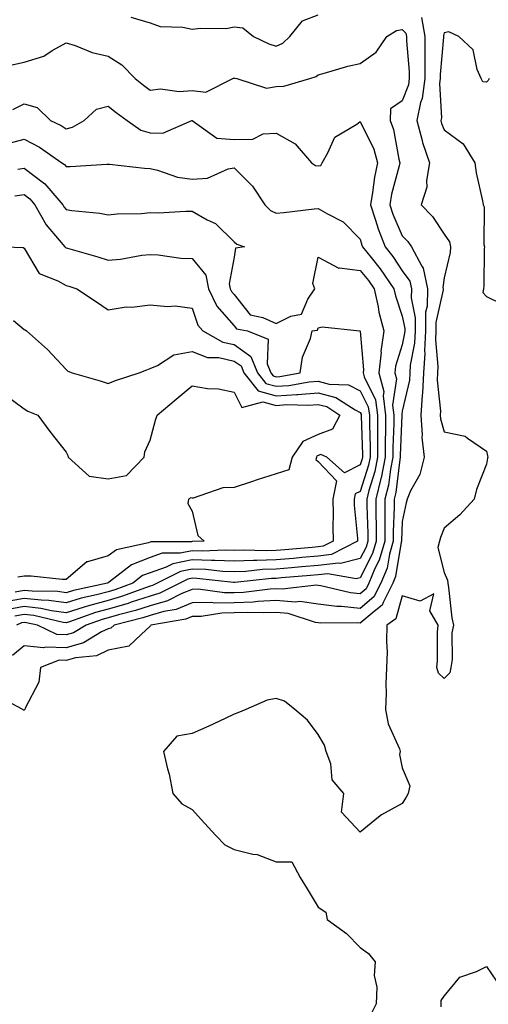
# Model space of a CAD drawing. Units: inches. Extents: x 957923 to 960563, y 7253018 to 7255658.
# Drawn here: x 959477 to 959589, y 7253242 to 7253476 of the extents above; entities that cross this region are included whole.
import ezdxf

# ---------------------------------------------------------------- set-up
doc = ezdxf.new("R2010")
doc.units = ezdxf.units.IN
doc.header["$MEASUREMENT"] = 0
doc.layers.add('Contour_95797253', color=7, linetype='Continuous', true_color=0xc0d7f2)

msp = doc.modelspace()

# ---------------------------------------------------------------- linework, layer by layer
at = {"layer": 'Contour_95797253'}
for points in [[(959503.46, 7253476.51, 3161), (959508.05, 7253475.14, 3161), (959510.46, 7253474.33, 3161), (959515.85, 7253474.12, 3161), (959518.05, 7253473.65, 3161), (959520.05, 7253473.92, 3161), (959526.12, 7253473.85, 3161), (959528.05, 7253474.23, 3161), (959530.09, 7253473.96, 3161), (959532.65, 7253471.92, 3161), (959536.28, 7253470.15, 3161), (959538.05, 7253469.6, 3161), (959539.63, 7253470.34, 3161), (959541.29, 7253471.92, 3161), (959544.31, 7253475.66, 3161), (959548.05, 7253477.11, 3161)], [(959572.6, 7253476.47, 3161), (959573.45, 7253471.92, 3161), (959573.45, 7253467.32, 3161), (959573.38, 7253466.59, 3161), (959573.38, 7253461.92, 3161), (959572.76, 7253457.21, 3161), (959572.4, 7253456.27, 3161), (959571.49, 7253451.92, 3161), (959572.78, 7253447.19, 3161), (959572.86, 7253446.73, 3161), (959574.55, 7253441.92, 3161), (959573.79, 7253437.66, 3161), (959573.86, 7253436.11, 3161), (959572.55, 7253431.92, 3161), (959575.25, 7253429.12, 3161), (959578.05, 7253424.96, 3161), (959579.26, 7253423.13, 3161), (959579.55, 7253421.92, 3161), (959579.41, 7253420.56, 3161), (959578.05, 7253414.56, 3161), (959577.73, 7253412.24, 3161), (959577.8, 7253411.92, 3161), (959577.8, 7253411.67, 3161), (959576.05, 7253403.92, 3161), (959576.03, 7253401.92, 3161), (959575.93, 7253399.8, 3161), (959576.5, 7253393.47, 3161), (959576.4, 7253391.92, 3161), (959576.31, 7253390.18, 3161), (959577.14, 7253382.83, 3161), (959577.07, 7253381.92, 3161), (959577.14, 7253381.01, 3161), (959578.05, 7253377.89, 3161), (959583.01, 7253376.88, 3161), (959583.57, 7253376.4, 3161), (959588.05, 7253373.31, 3161), (959588.31, 7253372.18, 3161), (959588.39, 7253371.92, 3161), (959588.35, 7253371.62, 3161), (959588.05, 7253370.25, 3161), (959585.73, 7253364.24, 3161), (959585.15, 7253361.92, 3161), (959581.76, 7253358.21, 3161), (959578.05, 7253355, 3161), (959577.17, 7253352.8, 3161), (959576.94, 7253351.92, 3161), (959576.54, 7253350.41, 3161), (959578.05, 7253344.44, 3161), (959578.77, 7253342.64, 3161), (959578.85, 7253341.92, 3161), (959579.04, 7253340.93, 3161), (959579.82, 7253333.69, 3161), (959580.23, 7253331.92, 3161), (959579.85, 7253330.12, 3161), (959579.88, 7253323.75, 3161), (959579.61, 7253321.92, 3161), (959579.34, 7253320.63, 3161), (959578.05, 7253319.28, 3161), (959576.7, 7253320.57, 3161), (959576.25, 7253321.92, 3161), (959576.4, 7253323.57, 3161), (959576.43, 7253330.3, 3161), (959576.56, 7253331.92, 3161), (959574.58, 7253335.39, 3161), (959575.53, 7253339.4, 3161), (959572.29, 7253337.68, 3161), (959568.05, 7253338.89, 3161), (959566.49, 7253333.48, 3161), (959564.41, 7253331.92, 3161), (959564.27, 7253328.14, 3161), (959564.46, 7253325.51, 3161), (959564.29, 7253321.92, 3161), (959564.16, 7253318.03, 3161), (959564.18, 7253315.79, 3161), (959564.05, 7253311.92, 3161), (959564.65, 7253308.52, 3161), (959567.39, 7253302.58, 3161), (959567.57, 7253301.92, 3161), (959567.35, 7253301.22, 3161), (959568.05, 7253298.02, 3161), (959569.85, 7253293.72, 3161), (959569.45, 7253291.92, 3161), (959568.94, 7253291.03, 3161), (959568.05, 7253289.54, 3161), (959563.1, 7253286.87, 3161), (959562.42, 7253286.3, 3161), (959558.05, 7253282.74, 3161), (959553.62, 7253287.49, 3161), (959554.17, 7253291.92, 3161), (959551.34, 7253295.21, 3161), (959551.01, 7253298.96, 3161), (959549.95, 7253301.92, 3161), (959549.58, 7253303.45, 3161), (959548.05, 7253305.97, 3161), (959545.46, 7253309.33, 3161), (959542.52, 7253311.92, 3161), (959540.01, 7253313.88, 3161), (959538.05, 7253314.5, 3161), (959535.89, 7253314.08, 3161), (959530.84, 7253311.92, 3161), (959528.9, 7253311.07, 3161), (959528.05, 7253310.77, 3161), (959525.91, 7253309.78, 3161), (959522, 7253307.97, 3161), (959518.05, 7253306.16, 3161), (959514.38, 7253305.59, 3161), (959511.21, 7253301.92, 3161), (959512.21, 7253297.76, 3161), (959512.62, 7253296.49, 3161), (959513.49, 7253291.92, 3161), (959515.57, 7253289.44, 3161), (959518.05, 7253288.14, 3161), (959521.01, 7253284.88, 3161), (959523.69, 7253281.92, 3161), (959525.83, 7253279.7, 3161), (959528.05, 7253278.6, 3161), (959532.49, 7253277.48, 3161), (959533.51, 7253277.38, 3161), (959538.05, 7253275.65, 3161), (959541.8, 7253275.67, 3161), (959543.75, 7253271.92, 3161), (959545.4, 7253269.27, 3161), (959548.05, 7253264.93, 3161), (959549.85, 7253263.72, 3161), (959550.16, 7253261.92, 3161), (959554.75, 7253258.62, 3161), (959558.05, 7253255.34, 3161), (959560.01, 7253253.88, 3161), (959561.63, 7253251.92, 3161), (959561.34, 7253248.63, 3161), (959562.03, 7253245.9, 3161), (959561.85, 7253241.92, 3161), (959560.57, 7253239.4, 3161)], [(959474.82, 7253465.15, 3160), (959478.05, 7253465.85, 3160), (959482.74, 7253467.23, 3160), (959484.75, 7253468.62, 3160), (959488.05, 7253470.44, 3160), (959490.19, 7253469.78, 3160), (959494.23, 7253468.1, 3160), (959498.05, 7253467.24, 3160), (959501.3, 7253465.17, 3160), (959504.46, 7253461.92, 3160), (959506.49, 7253460.36, 3160), (959508.05, 7253459.19, 3160), (959510.51, 7253459.46, 3160), (959514.96, 7253458.83, 3160), (959518.05, 7253459.05, 3160), (959521.3, 7253458.67, 3160), (959527.76, 7253461.92, 3160), (959527.93, 7253462.04, 3160), (959528.05, 7253462.08, 3160), (959528.16, 7253462.03, 3160), (959528.66, 7253461.92, 3160), (959535.76, 7253459.63, 3160), (959538.05, 7253460.05, 3160), (959539.85, 7253460.12, 3160), (959546.04, 7253461.92, 3160), (959547.58, 7253462.39, 3160), (959548.05, 7253462.82, 3160), (959549.25, 7253463.12, 3160), (959555.11, 7253464.86, 3160), (959558.05, 7253465.53, 3160), (959561.8, 7253468.17, 3160), (959564.36, 7253471.92, 3160), (959566.64, 7253473.33, 3160), (959568.05, 7253473.6, 3160), (959568.88, 7253472.75, 3160), (959569.04, 7253471.92, 3160), (959569.04, 7253470.93, 3160), (959569.71, 7253463.58, 3160), (959569.71, 7253461.92, 3160), (959569.51, 7253460.46, 3160), (959568.05, 7253456.6, 3160), (959565.25, 7253454.72, 3160), (959565.17, 7253451.92, 3160), (959565.98, 7253449.85, 3160), (959567.19, 7253442.78, 3160), (959567.43, 7253441.92, 3160), (959567.28, 7253441.15, 3160), (959565.52, 7253434.45, 3160), (959565.06, 7253431.92, 3160), (959565.81, 7253429.68, 3160), (959568.05, 7253424.55, 3160), (959569.35, 7253423.22, 3160), (959570.27, 7253421.92, 3160), (959572.67, 7253417.3, 3160), (959572.99, 7253416.86, 3160), (959574.01, 7253411.92, 3160), (959573.93, 7253407.8, 3160), (959573.61, 7253406.36, 3160), (959573.56, 7253401.92, 3160), (959573.34, 7253397.21, 3160), (959573.39, 7253396.58, 3160), (959573.11, 7253391.92, 3160), (959572.87, 7253387.1, 3160), (959572.77, 7253386.64, 3160), (959572.43, 7253381.92, 3160), (959572.78, 7253377.19, 3160), (959572.71, 7253376.58, 3160), (959573.22, 7253371.92, 3160), (959572.21, 7253367.76, 3160), (959570.04, 7253363.91, 3160), (959569.23, 7253361.92, 3160), (959568.94, 7253361.03, 3160), (959568.05, 7253356.62, 3160), (959567.87, 7253352.1, 3160), (959567.87, 7253351.92, 3160), (959567.81, 7253351.68, 3160), (959566.46, 7253343.51, 3160), (959565.81, 7253341.92, 3160), (959563.49, 7253337.36, 3160), (959563.29, 7253336.68, 3160), (959561.32, 7253335.19, 3160), (959558.05, 7253332.42, 3160), (959557.49, 7253332.48, 3160), (959548.55, 7253332.42, 3160), (959548.05, 7253332.49, 3160), (959547.4, 7253332.57, 3160), (959540.87, 7253334.74, 3160), (959538.05, 7253334.99, 3160), (959535.12, 7253334.85, 3160), (959531.12, 7253334.99, 3160), (959528.05, 7253334.86, 3160), (959525.14, 7253334.83, 3160), (959520.17, 7253334.04, 3160), (959518.05, 7253334.01, 3160), (959516.57, 7253333.4, 3160), (959508.18, 7253331.92, 3160), (959508.17, 7253331.8, 3160), (959508.05, 7253331.71, 3160), (959505.89, 7253329.76, 3160), (959503, 7253326.97, 3160), (959498.05, 7253326.01, 3160), (959495.28, 7253324.69, 3160), (959490.31, 7253324.18, 3160), (959488.05, 7253323.53, 3160), (959486.37, 7253323.6, 3160), (959481.93, 7253321.92, 3160), (959481.61, 7253318.36, 3160), (959478.32, 7253312.19, 3160), (959478.26, 7253311.92, 3160), (959478.16, 7253311.81, 3160), (959478.05, 7253311.75, 3160), (959477.88, 7253311.75, 3160), (959477.79, 7253311.92, 3160), (959471.39, 7253315.26, 3160)], [(959588.72, 7253461.92, 3162), (959588.5, 7253461.47, 3162), (959588.05, 7253461.08, 3162), (959587.25, 7253461.12, 3162), (959586.83, 7253461.92, 3162), (959585.86, 7253464.11, 3162), (959584.91, 7253468.78, 3162), (959581.49, 7253471.92, 3162), (959579.14, 7253473.01, 3162), (959578.05, 7253472.8, 3162), (959577.82, 7253472.15, 3162), (959577.86, 7253471.92, 3162), (959577.86, 7253471.73, 3162), (959577.05, 7253462.92, 3162), (959577.05, 7253461.92, 3162), (959576.9, 7253460.77, 3162), (959577.35, 7253452.62, 3162), (959577.2, 7253451.92, 3162), (959577.38, 7253451.25, 3162), (959578.05, 7253449.7, 3162), (959582.55, 7253446.42, 3162), (959585.34, 7253441.92, 3162), (959585.66, 7253439.53, 3162), (959587.15, 7253432.82, 3162), (959587.3, 7253431.92, 3162), (959587.54, 7253431.41, 3162), (959587.48, 7253422.49, 3162), (959587.62, 7253421.92, 3162), (959587.57, 7253421.44, 3162), (959587.43, 7253412.54, 3162), (959587.36, 7253411.92, 3162), (959587.2, 7253411.07, 3162), (959588.05, 7253410.12, 3162), (959591.52, 7253408.45, 3162)], [(959475.37, 7253454.6, 3159), (959478.05, 7253455.93, 3159), (959481.18, 7253455.05, 3159), (959484.36, 7253451.92, 3159), (959486.87, 7253450.74, 3159), (959488.05, 7253449.96, 3159), (959489.61, 7253450.36, 3159), (959492.32, 7253451.92, 3159), (959495.32, 7253454.65, 3159), (959498.05, 7253455.35, 3159), (959499.99, 7253453.86, 3159), (959502.59, 7253451.92, 3159), (959505.82, 7253449.69, 3159), (959508.05, 7253449, 3159), (959511.06, 7253448.91, 3159), (959517.96, 7253451.92, 3159), (959518.03, 7253451.94, 3159), (959518.07, 7253451.94, 3159), (959518.09, 7253451.92, 3159), (959523.9, 7253447.77, 3159), (959528.05, 7253447.44, 3159), (959532.45, 7253447.52, 3159), (959534.93, 7253448.8, 3159), (959538.05, 7253448.96, 3159), (959542.55, 7253446.42, 3159), (959546.42, 7253441.92, 3159), (959547.39, 7253441.26, 3159), (959548.05, 7253441.14, 3159), (959548.68, 7253441.29, 3159), (959548.95, 7253441.92, 3159), (959550.37, 7253444.24, 3159), (959551.99, 7253447.98, 3159), (959557.21, 7253451.08, 3159), (959558.05, 7253451.7, 3159), (959561.25, 7253445.12, 3159), (959562.17, 7253441.92, 3159), (959561.46, 7253438.51, 3159), (959561, 7253434.87, 3159), (959560.46, 7253431.92, 3159), (959561.68, 7253428.29, 3159), (959562.29, 7253426.16, 3159), (959563.95, 7253421.92, 3159), (959565.76, 7253419.63, 3159), (959568.05, 7253416.19, 3159), (959569.85, 7253413.72, 3159), (959570.22, 7253411.92, 3159), (959570.18, 7253409.79, 3159), (959571.13, 7253405, 3159), (959571.09, 7253401.92, 3159), (959570.95, 7253399.02, 3159), (959569.93, 7253393.8, 3159), (959569.82, 7253391.92, 3159), (959569.73, 7253390.24, 3159), (959568.05, 7253382.82, 3159), (959567.93, 7253382.04, 3159), (959567.94, 7253381.92, 3159), (959567.94, 7253381.81, 3159), (959567.57, 7253372.4, 3159), (959567.57, 7253371.92, 3159), (959567.45, 7253371.32, 3159), (959566.48, 7253363.49, 3159), (959566.1, 7253361.92, 3159), (959566.1, 7253359.97, 3159), (959565.86, 7253354.11, 3159), (959565.86, 7253351.92, 3159), (959564.98, 7253348.85, 3159), (959564.44, 7253345.53, 3159), (959562.96, 7253341.92, 3159), (959561.31, 7253338.66, 3159), (959558.05, 7253335.9, 3159), (959553.61, 7253336.36, 3159), (959552.49, 7253336.36, 3159), (959548.05, 7253336.95, 3159), (959543.67, 7253337.55, 3159), (959542.56, 7253337.41, 3159), (959538.05, 7253337.79, 3159), (959533.71, 7253337.58, 3159), (959532.53, 7253337.44, 3159), (959528.05, 7253337.26, 3159), (959523.34, 7253337.21, 3159), (959522.67, 7253337.3, 3159), (959518.05, 7253337.23, 3159), (959514.27, 7253335.7, 3159), (959511.31, 7253335.18, 3159), (959508.05, 7253334.22, 3159), (959506.31, 7253333.66, 3159), (959499.46, 7253331.92, 3159), (959498.74, 7253331.23, 3159), (959498.05, 7253331.1, 3159), (959496.48, 7253330.35, 3159), (959492.21, 7253327.76, 3159), (959488.05, 7253326.57, 3159), (959483.22, 7253326.75, 3159), (959482.69, 7253326.56, 3159), (959478.05, 7253327, 3159), (959475.27, 7253324.7, 3159)], [(959473.62, 7253446.35, 3158), (959478.05, 7253447.53, 3158), (959481.72, 7253445.59, 3158), (959487.03, 7253441.92, 3158), (959487.64, 7253441.51, 3158), (959488.05, 7253440.99, 3158), (959488.99, 7253440.98, 3158), (959497.72, 7253441.59, 3158), (959498.05, 7253441.58, 3158), (959498.4, 7253441.57, 3158), (959506.71, 7253440.58, 3158), (959508.05, 7253440.52, 3158), (959509.79, 7253440.18, 3158), (959514.57, 7253438.44, 3158), (959518.05, 7253437.99, 3158), (959521.73, 7253438.24, 3158), (959526.6, 7253440.47, 3158), (959528.05, 7253440.68, 3158), (959532.44, 7253436.31, 3158), (959535.38, 7253431.92, 3158), (959536.69, 7253430.56, 3158), (959538.05, 7253429.89, 3158), (959539.9, 7253430.07, 3158), (959547.06, 7253430.93, 3158), (959548.05, 7253431.03, 3158), (959550.25, 7253429.72, 3158), (959554.01, 7253427.88, 3158), (959558.05, 7253423.7, 3158), (959558.44, 7253422.31, 3158), (959558.6, 7253421.92, 3158), (959560.61, 7253419.36, 3158), (959562.78, 7253416.65, 3158), (959566.04, 7253411.92, 3158), (959566.41, 7253410.28, 3158), (959568.05, 7253405.4, 3158), (959568.62, 7253402.49, 3158), (959568.62, 7253401.92, 3158), (959568.59, 7253401.38, 3158), (959568.05, 7253398.62, 3158), (959566.45, 7253393.52, 3158), (959566.29, 7253391.92, 3158), (959566.65, 7253390.52, 3158), (959565.71, 7253384.26, 3158), (959566.02, 7253381.92, 3158), (959566.01, 7253379.88, 3158), (959565.78, 7253374.19, 3158), (959565.77, 7253371.92, 3158), (959565.21, 7253369.08, 3158), (959564.73, 7253365.24, 3158), (959563.93, 7253361.92, 3158), (959563.93, 7253357.8, 3158), (959563.86, 7253356.11, 3158), (959563.86, 7253351.92, 3158), (959562.56, 7253347.41, 3158), (959561.54, 7253345.41, 3158), (959560.12, 7253341.92, 3158), (959559.42, 7253340.55, 3158), (959558.05, 7253339.39, 3158), (959555.76, 7253339.63, 3158), (959548.63, 7253341.34, 3158), (959548.05, 7253341.42, 3158), (959547.61, 7253341.48, 3158), (959539.5, 7253340.47, 3158), (959538.05, 7253340.59, 3158), (959536.65, 7253340.52, 3158), (959530.23, 7253339.74, 3158), (959528.05, 7253339.65, 3158), (959525.76, 7253339.63, 3158), (959519.49, 7253340.48, 3158), (959518.05, 7253340.46, 3158), (959515.6, 7253339.47, 3158), (959512.2, 7253337.77, 3158), (959508.05, 7253336.55, 3158), (959504.56, 7253335.41, 3158), (959500.51, 7253334.38, 3158), (959498.05, 7253333.66, 3158), (959496.67, 7253333.3, 3158), (959492.81, 7253331.92, 3158), (959489.85, 7253330.12, 3158), (959488.05, 7253329.62, 3158), (959485.82, 7253329.69, 3158), (959481.23, 7253331.92, 3158), (959478.66, 7253332.53, 3158), (959478.05, 7253332.59, 3158), (959477.48, 7253332.49, 3158), (959476.24, 7253331.92, 3158)], [(959476.54, 7253440.41, 3157), (959478.05, 7253440.61, 3157), (959483.02, 7253436.89, 3157), (959487.25, 7253431.92, 3157), (959487.53, 7253431.4, 3157), (959488.05, 7253430.81, 3157), (959489.42, 7253430.55, 3157), (959496.08, 7253429.95, 3157), (959498.05, 7253429.49, 3157), (959500.23, 7253429.74, 3157), (959506, 7253429.87, 3157), (959508.05, 7253430.06, 3157), (959509.97, 7253430, 3157), (959516.56, 7253430.43, 3157), (959518.05, 7253430.36, 3157), (959521.63, 7253428.34, 3157), (959523.59, 7253427.46, 3157), (959528.05, 7253423.14, 3157), (959528.65, 7253422.52, 3157), (959530.51, 7253421.92, 3157), (959528.37, 7253421.6, 3157), (959528.05, 7253419.48, 3157), (959526.86, 7253413.11, 3157), (959527.1, 7253411.92, 3157), (959527.42, 7253411.29, 3157), (959528.05, 7253410.55, 3157), (959531.85, 7253405.72, 3157), (959534.84, 7253405.13, 3157), (959538.05, 7253403.67, 3157), (959541.56, 7253405.43, 3157), (959544.09, 7253405.88, 3157), (959545.59, 7253409.46, 3157), (959547.25, 7253411.92, 3157), (959546.76, 7253413.21, 3157), (959548.05, 7253419.42, 3157), (959552.99, 7253416.86, 3157), (959553.07, 7253416.9, 3157), (959558.05, 7253416.31, 3157), (959560, 7253413.87, 3157), (959561.35, 7253411.92, 3157), (959562.3, 7253407.67, 3157), (959562.49, 7253406.36, 3157), (959563.69, 7253401.92, 3157), (959562.97, 7253397, 3157), (959562.99, 7253396.86, 3157), (959562.5, 7253391.92, 3157), (959563.64, 7253387.51, 3157), (959563.49, 7253386.48, 3157), (959564.09, 7253381.92, 3157), (959564.07, 7253377.94, 3157), (959564, 7253375.97, 3157), (959563.98, 7253371.92, 3157), (959562.99, 7253366.98, 3157), (959562.93, 7253366.8, 3157), (959561.75, 7253361.92, 3157), (959561.75, 7253358.22, 3157), (959561.85, 7253355.72, 3157), (959561.85, 7253351.92, 3157), (959561, 7253348.97, 3157), (959558.05, 7253343.18, 3157), (959557.04, 7253342.93, 3157), (959550.3, 7253344.17, 3157), (959548.05, 7253343.89, 3157), (959546.23, 7253343.74, 3157), (959539.32, 7253343.19, 3157), (959538.05, 7253343.08, 3157), (959536.93, 7253343.04, 3157), (959528.2, 7253342.07, 3157), (959528.05, 7253342.06, 3157), (959527.9, 7253342.07, 3157), (959519.2, 7253343.07, 3157), (959518.05, 7253343.11, 3157), (959517.05, 7253342.92, 3157), (959515.09, 7253341.92, 3157), (959510.4, 7253339.57, 3157), (959508.05, 7253338.88, 3157), (959503.52, 7253337.39, 3157), (959502.84, 7253337.13, 3157), (959498.05, 7253335.73, 3157), (959495.04, 7253334.93, 3157), (959488.88, 7253332.75, 3157), (959488.05, 7253332.5, 3157), (959487.39, 7253332.58, 3157), (959480.37, 7253334.24, 3157), (959478.05, 7253334.5, 3157), (959475.87, 7253334.1, 3157)], [(959475.9, 7253434.07, 3156), (959478.05, 7253434.37, 3156), (959479.45, 7253433.32, 3156), (959480.64, 7253431.92, 3156), (959483.29, 7253427.16, 3156), (959486.44, 7253423.53, 3156), (959487.78, 7253421.92, 3156), (959487.89, 7253421.76, 3156), (959488.05, 7253421.68, 3156), (959488.4, 7253421.57, 3156), (959495.63, 7253419.5, 3156), (959498.05, 7253418.76, 3156), (959500.99, 7253418.98, 3156), (959506.05, 7253419.92, 3156), (959508.05, 7253420.1, 3156), (959509.97, 7253420, 3156), (959515.36, 7253419.23, 3156), (959518.05, 7253419.11, 3156), (959521.29, 7253415.16, 3156), (959521.97, 7253411.92, 3156), (959523.94, 7253407.81, 3156), (959528.05, 7253403.12, 3156), (959528.58, 7253402.45, 3156), (959531.25, 7253401.92, 3156), (959536.1, 7253399.97, 3156), (959535.9, 7253394.07, 3156), (959536.76, 7253391.92, 3156), (959537.34, 7253391.21, 3156), (959538.05, 7253391.01, 3156), (959538.9, 7253391.07, 3156), (959543.79, 7253391.92, 3156), (959544.29, 7253395.68, 3156), (959546.23, 7253400.1, 3156), (959546.64, 7253401.92, 3156), (959547.84, 7253402.13, 3156), (959548.05, 7253402.63, 3156), (959548.99, 7253402.86, 3156), (959557.92, 7253401.92, 3156), (959558.05, 7253401.88, 3156), (959558.79, 7253392.66, 3156), (959558.71, 7253391.92, 3156), (959558.95, 7253391.02, 3156), (959561.67, 7253385.54, 3156), (959562.15, 7253381.92, 3156), (959562.14, 7253377.83, 3156), (959562.19, 7253376.06, 3156), (959562.18, 7253371.92, 3156), (959561.5, 7253368.47, 3156), (959560.07, 7253363.94, 3156), (959559.58, 7253361.92, 3156), (959559.58, 7253360.39, 3156), (959559.85, 7253353.72, 3156), (959559.85, 7253351.92, 3156), (959559.45, 7253350.52, 3156), (959558.05, 7253347.8, 3156), (959553.36, 7253346.61, 3156), (959552.84, 7253346.71, 3156), (959548.05, 7253346.12, 3156), (959544.17, 7253345.8, 3156), (959541.72, 7253345.59, 3156), (959538.05, 7253345.29, 3156), (959534.81, 7253345.16, 3156), (959530.85, 7253344.72, 3156), (959528.05, 7253344.61, 3156), (959525.26, 7253344.71, 3156), (959521.3, 7253345.17, 3156), (959518.05, 7253345.29, 3156), (959515.25, 7253344.72, 3156), (959509.7, 7253341.92, 3156), (959508.6, 7253341.37, 3156), (959508.05, 7253341.21, 3156), (959506.99, 7253340.86, 3156), (959501.23, 7253338.74, 3156), (959498.05, 7253337.81, 3156), (959493.4, 7253336.57, 3156), (959492.32, 7253336.19, 3156), (959488.05, 7253334.88, 3156), (959484.61, 7253335.36, 3156), (959482.08, 7253335.95, 3156), (959478.05, 7253336.4, 3156), (959474.26, 7253335.71, 3156)], [(959473.65, 7253421.92, 3155), (959477.85, 7253421.72, 3155), (959478.05, 7253421.62, 3155), (959481.69, 7253415.56, 3155), (959486.11, 7253413.86, 3155), (959488.05, 7253412.73, 3155), (959488.67, 7253412.55, 3155), (959490.65, 7253411.92, 3155), (959495.09, 7253408.96, 3155), (959498.05, 7253406.92, 3155), (959502.34, 7253407.63, 3155), (959503.73, 7253407.6, 3155), (959508.05, 7253408.12, 3155), (959512.22, 7253407.75, 3155), (959513.98, 7253407.85, 3155), (959518.05, 7253407.34, 3155), (959519.42, 7253403.29, 3155), (959520.56, 7253401.92, 3155), (959525.37, 7253399.24, 3155), (959528.05, 7253398.65, 3155), (959531.99, 7253395.86, 3155), (959533.57, 7253391.92, 3155), (959535.56, 7253389.43, 3155), (959538.05, 7253388.75, 3155), (959541.02, 7253388.95, 3155), (959545.93, 7253389.8, 3155), (959548.05, 7253389.99, 3155), (959550.69, 7253389.28, 3155), (959555.22, 7253389.09, 3155), (959558.05, 7253387.69, 3155), (959559.96, 7253383.83, 3155), (959560.22, 7253381.92, 3155), (959560.21, 7253379.76, 3155), (959560.39, 7253374.26, 3155), (959560.38, 7253371.92, 3155), (959559.99, 7253369.98, 3155), (959558.05, 7253363.77, 3155), (959556.82, 7253363.15, 3155), (959556.57, 7253361.92, 3155), (959556.6, 7253360.47, 3155), (959557.41, 7253352.56, 3155), (959557.42, 7253351.92, 3155), (959551.24, 7253348.73, 3155), (959548.05, 7253348.34, 3155), (959544.14, 7253348.01, 3155), (959542.13, 7253347.84, 3155), (959538.05, 7253347.5, 3155), (959533.45, 7253347.32, 3155), (959532.62, 7253347.35, 3155), (959528.05, 7253347.14, 3155), (959523.47, 7253347.34, 3155), (959522.67, 7253347.3, 3155), (959518.05, 7253347.47, 3155), (959513.45, 7253346.52, 3155), (959511.85, 7253345.72, 3155), (959508.05, 7253344.43, 3155), (959506.24, 7253343.73, 3155), (959503.92, 7253341.92, 3155), (959499.63, 7253340.34, 3155), (959498.05, 7253339.88, 3155), (959495.27, 7253339.14, 3155), (959491.61, 7253338.36, 3155), (959488.05, 7253337.26, 3155), (959483.97, 7253337.84, 3155), (959482.11, 7253337.86, 3155), (959478.05, 7253338.31, 3155), (959473.63, 7253337.5, 3155)], [(959475.58, 7253404.39, 3154), (959478.05, 7253402.28, 3154), (959478.28, 7253402.15, 3154), (959478.63, 7253401.92, 3154), (959483.6, 7253397.47, 3154), (959488.05, 7253392.71, 3154), (959488.51, 7253392.38, 3154), (959489.53, 7253391.92, 3154), (959496.17, 7253390.05, 3154), (959498.05, 7253389.44, 3154), (959499.85, 7253390.12, 3154), (959505.48, 7253391.92, 3154), (959507.29, 7253392.68, 3154), (959508.05, 7253392.96, 3154), (959509.84, 7253393.71, 3154), (959513.72, 7253396.25, 3154), (959518.05, 7253397.02, 3154), (959521.72, 7253395.59, 3154), (959524.41, 7253395.56, 3154), (959528.05, 7253394.75, 3154), (959529.71, 7253393.58, 3154), (959530.37, 7253391.92, 3154), (959533.79, 7253387.66, 3154), (959538.05, 7253386.48, 3154), (959542.95, 7253386.82, 3154), (959543.16, 7253386.81, 3154), (959548.05, 7253387.22, 3154), (959552.24, 7253386.11, 3154), (959556.8, 7253383.17, 3154), (959558.05, 7253382.55, 3154), (959558.26, 7253382.13, 3154), (959558.28, 7253381.92, 3154), (959558.28, 7253381.69, 3154), (959558.59, 7253372.46, 3154), (959558.59, 7253371.92, 3154), (959558.5, 7253371.47, 3154), (959558.05, 7253370.05, 3154), (959554.29, 7253368.16, 3154), (959550.09, 7253371.92, 3154), (959548.65, 7253372.52, 3154), (959548.05, 7253372.3, 3154), (959547.79, 7253372.18, 3154), (959547.61, 7253371.92, 3154), (959547.45, 7253371.32, 3154), (959548.05, 7253370.9, 3154), (959552.42, 7253366.29, 3154), (959551.49, 7253361.92, 3154), (959551.59, 7253358.38, 3154), (959551.49, 7253355.36, 3154), (959551.6, 7253351.92, 3154), (959549.26, 7253350.71, 3154), (959548.05, 7253350.56, 3154), (959546.57, 7253350.44, 3154), (959540.09, 7253349.88, 3154), (959538.05, 7253349.7, 3154), (959535.75, 7253349.62, 3154), (959530.18, 7253349.79, 3154), (959528.05, 7253349.69, 3154), (959525.91, 7253349.78, 3154), (959520.41, 7253349.56, 3154), (959518.05, 7253349.63, 3154), (959515.18, 7253349.05, 3154), (959510.94, 7253349.03, 3154), (959508.05, 7253348.05, 3154), (959503.64, 7253346.33, 3154), (959498.36, 7253342.23, 3154), (959498.05, 7253342.02, 3154), (959497.97, 7253342, 3154), (959497.89, 7253341.92, 3154), (959489.79, 7253340.18, 3154), (959488.05, 7253339.64, 3154), (959486.06, 7253339.93, 3154), (959479.96, 7253340.01, 3154), (959478.05, 7253340.22, 3154), (959475.96, 7253339.83, 3154)], [(959473.14, 7253387.01, 3153), (959478.05, 7253383.42, 3153), (959478.97, 7253382.84, 3153), (959481.35, 7253381.92, 3153), (959484.16, 7253378.03, 3153), (959488.05, 7253373.05, 3153), (959488.45, 7253372.32, 3153), (959488.52, 7253371.92, 3153), (959493.53, 7253367.4, 3153), (959498.05, 7253366.76, 3153), (959502.42, 7253367.55, 3153), (959506.6, 7253371.92, 3153), (959506.81, 7253373.16, 3153), (959508.05, 7253375.94, 3153), (959509.3, 7253380.67, 3153), (959509.72, 7253381.92, 3153), (959514.28, 7253385.69, 3153), (959518.05, 7253388.83, 3153), (959521.72, 7253388.25, 3153), (959524.3, 7253388.17, 3153), (959528.05, 7253387.36, 3153), (959529.85, 7253383.72, 3153), (959534.88, 7253385.09, 3153), (959538.05, 7253384.21, 3153), (959540.52, 7253384.39, 3153), (959545.71, 7253384.26, 3153), (959548.05, 7253384.46, 3153), (959550.06, 7253383.93, 3153), (959553.17, 7253381.92, 3153), (959551.45, 7253378.52, 3153), (959548.05, 7253377.31, 3153), (959544.36, 7253375.61, 3153), (959541.86, 7253371.92, 3153), (959541.07, 7253368.9, 3153), (959538.05, 7253367.95, 3153), (959533.49, 7253366.48, 3153), (959532.16, 7253366.03, 3153), (959528.05, 7253364.66, 3153), (959525.37, 7253364.6, 3153), (959518.29, 7253362.16, 3153), (959518.05, 7253362.15, 3153), (959517.71, 7253362.26, 3153), (959517.17, 7253361.92, 3153), (959517.01, 7253360.88, 3153), (959518.05, 7253359.05, 3153), (959519.4, 7253353.27, 3153), (959520.89, 7253351.92, 3153), (959518.16, 7253351.81, 3153), (959518.05, 7253351.81, 3153), (959517.91, 7253351.78, 3153), (959508.24, 7253351.73, 3153), (959508.05, 7253351.67, 3153), (959507.64, 7253351.51, 3153), (959500.09, 7253349.88, 3153), (959498.05, 7253348.47, 3153), (959493.14, 7253347.01, 3153), (959492.96, 7253347.01, 3153), (959488.05, 7253342.81, 3153), (959487.13, 7253342.84, 3153), (959479.71, 7253343.58, 3153), (959478.05, 7253343.63, 3153), (959476.6, 7253343.37, 3153)], [(959577.33, 7253241.2, 3161), (959577.28, 7253241.92, 3161), (959577.28, 7253242.69, 3161), (959578.05, 7253243.76, 3161), (959581.74, 7253248.23, 3161), (959585.72, 7253249.59, 3161), (959588.05, 7253250.82, 3161), (959591.65, 7253245.52, 3161)]]:
    msp.add_polyline3d(points, dxfattribs=at)

doc.saveas('drawing.dxf')
